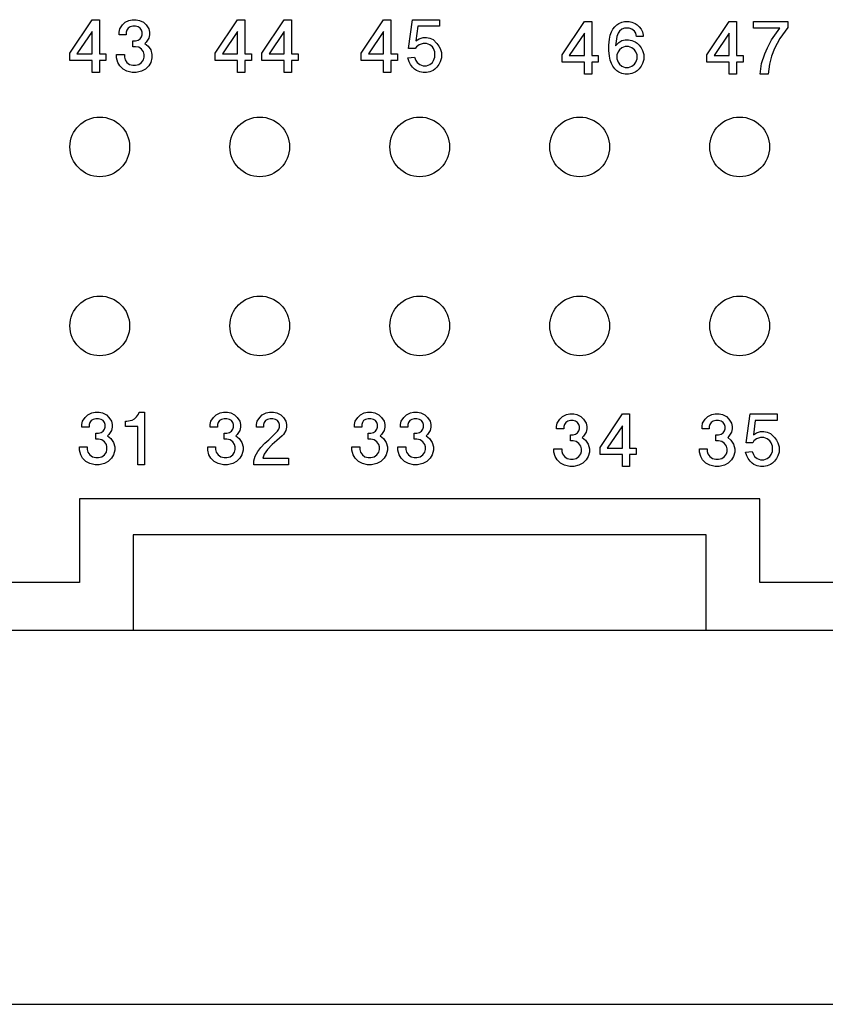
# Model space of a CAD drawing. Units: millimetres. Extents: x -774 to -564, y 570 to 867.
# Drawn here: x -691 to -657, y 729 to 770 of the extents above; entities that cross this region are included whole.
import ezdxf

# ---------------------------------------------------------------- set-up
doc = ezdxf.new("R2010")
doc.units = ezdxf.units.MM
doc.layers.add('1', color=7, linetype='Continuous')
doc.styles.add('CONVERTER_11', font='simplex.shx', dxfattribs={"width": 0.95})
doc.dimstyles.new('ME10_DIM_13', dxfattribs={"dimtxt": 3.5, "dimasz": 3.5, "dimexe": 2, "dimexo": 1, "dimgap": 1.5, "dimtad": 1, "dimdsep": 46, "dimtxsty": 'CONVERTER_11', "dimsah": 1, "dimcen": 0.09, "dimclrd": 7, "dimclre": 7, "dimclrt": 7, "dimadec": 0, "dimazin": 0, "dimtfac": 1, "dimtdec": 4, "dimtix": 1, "dimtmove": 0, "dimatfit": 3, "dimfxl": 1, "dimtolj": 1, "dimtzin": 0, "dimarcsym": 0})

# ---------------------------------------------------------------- blocks, each defined once
blk = doc.blocks.new('JNEM_24_N__3', base_point=(-746.15, 744))
at = {"color": 7, "linetype": 'Continuous'}
for p, q in [((-688.908, 768.671), (-687.971, 770.076)), ((-687.971, 770.076), (-687.668, 770.076)), ((-687.668, 770.076), (-687.668, 768.643)), ((-686.427, 770.049), (-686.29, 770.076)), ((-686.29, 770.076), (-686.124, 770.076)), ((-686.124, 770.076), (-685.986, 770.049)), ((-682.817, 768.671), (-681.88, 770.076)), ((-681.88, 770.076), (-681.576, 770.076)), ((-681.576, 770.076), (-681.576, 768.643)), ((-680.86, 768.671), (-679.923, 770.076)), ((-679.923, 770.076), (-679.619, 770.076)), ((-679.619, 770.076), (-679.619, 768.643)), ((-676.698, 768.671), (-675.761, 770.076)), ((-675.761, 770.076), (-675.457, 770.076)), ((-675.457, 770.076), (-675.457, 768.643)), ((-674.713, 768.864), (-674.548, 770.076)), ((-674.548, 770.076), (-673.418, 770.076)), ((-673.418, 770.076), (-673.418, 769.801)), ((-686.841, 769.553), (-686.813, 769.69)), ((-686.813, 769.69), (-686.703, 769.856)), ((-686.703, 769.856), (-686.593, 769.966)), ((-686.593, 769.966), (-686.427, 770.049)), ((-686.455, 769.718), (-686.51, 769.635)), ((-686.372, 769.773), (-686.455, 769.718)), ((-686.262, 769.801), (-686.372, 769.773)), ((-686.152, 769.801), (-686.262, 769.801)), ((-686.041, 769.773), (-686.152, 769.801)), ((-685.959, 769.718), (-686.041, 769.773)), ((-685.986, 770.049), (-685.821, 769.966)), ((-685.904, 769.635), (-685.959, 769.718)), ((-685.821, 769.966), (-685.711, 769.856)), ((-685.711, 769.856), (-685.6, 769.69)), ((-685.6, 769.69), (-685.573, 769.553)), ((-674.327, 769.801), (-674.41, 769.194)), ((-673.418, 769.801), (-674.327, 769.801)), ((-668.287, 768.598), (-667.35, 770.003)), ((-667.35, 770.003), (-667.047, 770.003)), ((-667.047, 770.003), (-667.047, 768.57)), ((-666.22, 769.562), (-666.165, 769.673)), ((-666.165, 769.673), (-666.082, 769.783)), ((-666.082, 769.783), (-666, 769.865)), ((-666, 769.865), (-665.917, 769.921)), ((-665.917, 769.921), (-665.779, 769.976)), ((-665.779, 769.673), (-665.889, 769.59)), ((-665.779, 769.976), (-665.669, 770.003)), ((-665.669, 769.728), (-665.779, 769.673)), ((-665.669, 770.003), (-665.476, 770.003)), ((-665.476, 769.728), (-665.669, 769.728)), ((-665.476, 770.003), (-665.366, 769.976)), ((-665.366, 769.673), (-665.476, 769.728)), ((-665.366, 769.976), (-665.228, 769.921)), ((-665.255, 769.59), (-665.366, 769.673)), ((-665.228, 769.921), (-665.145, 769.865)), ((-665.145, 769.865), (-665.062, 769.783)), ((-665.062, 769.783), (-664.98, 769.673)), ((-664.98, 769.673), (-664.925, 769.562)), ((-662.224, 768.598), (-661.286, 770.003)), ((-661.286, 770.003), (-660.983, 770.003)), ((-660.983, 770.003), (-660.983, 768.57)), ((-660.267, 770.003), (-658.833, 770.003)), ((-660.267, 769.728), (-660.267, 770.003)), ((-659.164, 769.728), (-660.267, 769.728)), ((-659.522, 769.232), (-659.164, 769.728)), ((-658.833, 769.755), (-659.164, 769.287)), ((-658.833, 770.003), (-658.833, 769.755)), ((-687.971, 769.58), (-688.605, 768.643)), ((-687.971, 768.643), (-687.971, 769.58)), ((-686.841, 769.442), (-686.841, 769.553)), ((-686.538, 769.442), (-686.841, 769.442)), ((-686.51, 769.635), (-686.538, 769.553)), ((-686.538, 769.553), (-686.538, 769.442)), ((-686.041, 769.222), (-685.959, 769.277)), ((-685.959, 769.277), (-685.904, 769.36)), ((-685.876, 769.553), (-685.904, 769.635)), ((-685.904, 769.36), (-685.876, 769.442)), ((-685.876, 769.442), (-685.876, 769.553)), ((-685.6, 769.305), (-685.711, 769.139)), ((-685.573, 769.442), (-685.6, 769.305)), ((-685.573, 769.553), (-685.573, 769.442)), ((-681.88, 769.58), (-682.513, 768.643)), ((-681.88, 768.643), (-681.88, 769.58)), ((-679.923, 769.58), (-680.557, 768.643)), ((-679.923, 768.643), (-679.923, 769.58)), ((-675.761, 769.58), (-676.395, 768.643)), ((-675.761, 768.643), (-675.761, 769.58)), ((-674.41, 769.194), (-674.272, 769.277)), ((-674.272, 769.277), (-674.107, 769.332)), ((-674.107, 769.332), (-673.969, 769.332)), ((-673.969, 769.332), (-673.831, 769.305)), ((-673.831, 769.305), (-673.693, 769.249)), ((-673.693, 769.249), (-673.528, 769.084)), ((-667.35, 769.507), (-667.984, 768.57)), ((-667.35, 768.57), (-667.35, 769.507)), ((-666.33, 769.011), (-666.303, 769.259)), ((-666.303, 769.259), (-666.275, 769.424)), ((-666.275, 769.424), (-666.22, 769.562)), ((-666, 769.369), (-666.055, 768.983)), ((-665.944, 769.507), (-666, 769.369)), ((-665.889, 769.59), (-665.944, 769.507)), ((-665.2, 769.507), (-665.255, 769.59)), ((-665.173, 769.369), (-665.2, 769.507)), ((-664.897, 769.369), (-665.173, 769.369)), ((-664.925, 769.562), (-664.897, 769.424)), ((-664.897, 769.424), (-664.897, 769.369)), ((-661.286, 769.507), (-661.92, 768.57)), ((-661.286, 768.57), (-661.286, 769.507)), ((-659.164, 769.287), (-659.385, 768.873)), ((-686.262, 768.946), (-686.262, 769.194)), ((-686.262, 769.194), (-686.152, 769.194)), ((-686.152, 768.946), (-686.262, 768.946)), ((-686.152, 769.194), (-686.041, 769.222)), ((-686.014, 768.919), (-686.152, 768.946)), ((-685.904, 768.836), (-686.014, 768.919)), ((-685.821, 768.726), (-685.904, 768.836)), ((-685.711, 769.139), (-685.766, 769.084)), ((-685.766, 769.084), (-685.628, 768.974)), ((-685.628, 768.974), (-685.518, 768.808)), ((-674.438, 768.864), (-674.713, 768.864)), ((-674.383, 768.946), (-674.438, 768.864)), ((-674.272, 769.029), (-674.383, 768.946)), ((-674.107, 769.084), (-674.272, 769.029)), ((-673.969, 769.084), (-674.107, 769.084)), ((-673.831, 769.029), (-673.969, 769.084)), ((-673.721, 768.946), (-673.831, 769.029)), ((-673.666, 768.864), (-673.721, 768.946)), ((-673.611, 768.726), (-673.666, 768.864)), ((-673.528, 769.084), (-673.445, 768.974)), ((-673.445, 768.974), (-673.39, 768.864)), ((-673.39, 768.864), (-673.335, 768.698)), ((-666.33, 768.791), (-666.33, 769.011)), ((-666.055, 768.983), (-665.917, 769.121)), ((-665.917, 769.121), (-665.779, 769.204)), ((-665.779, 768.901), (-665.889, 768.818)), ((-665.779, 769.204), (-665.641, 769.232)), ((-665.641, 768.956), (-665.779, 768.901)), ((-665.641, 769.232), (-665.503, 769.232)), ((-665.503, 768.956), (-665.641, 768.956)), ((-665.503, 769.232), (-665.366, 769.204)), ((-665.366, 768.901), (-665.503, 768.956)), ((-665.366, 769.204), (-665.228, 769.149)), ((-665.255, 768.818), (-665.366, 768.901)), ((-665.228, 769.149), (-665.145, 769.094)), ((-665.145, 769.094), (-665.062, 769.011)), ((-665.062, 769.011), (-664.98, 768.901)), ((-664.98, 768.901), (-664.925, 768.791)), ((-659.798, 768.653), (-659.688, 768.901)), ((-659.688, 768.901), (-659.522, 769.232)), ((-659.385, 768.873), (-659.522, 768.542)), ((-688.908, 768.367), (-688.908, 768.671)), ((-688.605, 768.643), (-687.971, 768.643)), ((-687.668, 768.643), (-687.392, 768.643)), ((-687.392, 768.643), (-687.392, 768.367)), ((-686.951, 768.478), (-686.951, 768.616)), ((-686.951, 768.616), (-686.62, 768.616)), ((-686.896, 768.285), (-686.951, 768.478)), ((-686.62, 768.616), (-686.62, 768.505)), ((-686.62, 768.505), (-686.593, 768.395)), ((-685.793, 768.616), (-685.821, 768.726)), ((-685.821, 768.395), (-685.793, 768.505)), ((-685.793, 768.505), (-685.793, 768.616)), ((-685.518, 768.808), (-685.463, 768.616)), ((-685.463, 768.478), (-685.518, 768.285)), ((-685.463, 768.616), (-685.463, 768.478)), ((-682.817, 768.367), (-682.817, 768.671)), ((-682.513, 768.643), (-681.88, 768.643)), ((-681.576, 768.643), (-681.301, 768.643)), ((-681.301, 768.643), (-681.301, 768.367)), ((-680.86, 768.367), (-680.86, 768.671)), ((-680.557, 768.643), (-679.923, 768.643)), ((-679.619, 768.643), (-679.344, 768.643)), ((-679.344, 768.643), (-679.344, 768.367)), ((-676.698, 768.367), (-676.698, 768.671)), ((-676.395, 768.643), (-675.761, 768.643)), ((-675.457, 768.643), (-675.182, 768.643)), ((-675.182, 768.643), (-675.182, 768.367)), ((-674.741, 768.478), (-674.465, 768.505)), ((-674.686, 768.312), (-674.741, 768.478)), ((-674.465, 768.505), (-674.41, 768.367)), ((-673.666, 768.367), (-673.611, 768.505)), ((-673.611, 768.505), (-673.611, 768.726)), ((-673.335, 768.478), (-673.39, 768.312)), ((-673.335, 768.698), (-673.335, 768.478)), ((-668.287, 768.294), (-668.287, 768.598)), ((-667.984, 768.57), (-667.35, 768.57)), ((-667.047, 768.57), (-666.771, 768.57)), ((-666.771, 768.57), (-666.771, 768.294)), ((-666.303, 768.542), (-666.33, 768.791)), ((-666.275, 768.377), (-666.303, 768.542)), ((-665.944, 768.735), (-666, 768.598)), ((-666, 768.598), (-666, 768.432)), ((-666, 768.432), (-665.944, 768.294)), ((-665.889, 768.818), (-665.944, 768.735)), ((-665.2, 768.735), (-665.255, 768.818)), ((-665.145, 768.598), (-665.2, 768.735)), ((-665.2, 768.294), (-665.145, 768.432)), ((-665.145, 768.432), (-665.145, 768.598)), ((-664.925, 768.791), (-664.87, 768.625)), ((-664.87, 768.625), (-664.87, 768.405)), ((-662.224, 768.294), (-662.224, 768.598)), ((-661.92, 768.57), (-661.286, 768.57)), ((-660.983, 768.57), (-660.708, 768.57)), ((-660.708, 768.57), (-660.708, 768.294)), ((-659.936, 768.239), (-659.798, 768.653)), ((-659.522, 768.542), (-659.605, 768.212)), ((-687.971, 768.367), (-688.908, 768.367)), ((-687.971, 767.871), (-687.971, 768.367)), ((-687.668, 768.367), (-687.668, 767.871)), ((-687.392, 768.367), (-687.668, 768.367)), ((-686.813, 768.147), (-686.896, 768.285)), ((-686.675, 768.009), (-686.813, 768.147)), ((-686.51, 767.926), (-686.675, 768.009)), ((-686.593, 768.395), (-686.51, 768.285)), ((-686.51, 768.285), (-686.4, 768.202)), ((-686.4, 768.202), (-686.262, 768.175)), ((-686.262, 768.175), (-686.152, 768.175)), ((-686.152, 768.175), (-686.014, 768.202)), ((-686.014, 768.202), (-685.904, 768.285)), ((-685.904, 768.285), (-685.821, 768.395)), ((-685.738, 768.009), (-685.904, 767.926)), ((-685.6, 768.147), (-685.738, 768.009)), ((-685.518, 768.285), (-685.6, 768.147)), ((-681.88, 768.367), (-682.817, 768.367)), ((-681.88, 767.871), (-681.88, 768.367)), ((-681.301, 768.367), (-681.576, 768.367)), ((-681.576, 768.367), (-681.576, 767.871)), ((-679.923, 768.367), (-680.86, 768.367)), ((-679.923, 767.871), (-679.923, 768.367)), ((-679.344, 768.367), (-679.619, 768.367)), ((-679.619, 768.367), (-679.619, 767.871)), ((-675.761, 768.367), (-676.698, 768.367)), ((-675.761, 767.871), (-675.761, 768.367)), ((-675.457, 768.367), (-675.457, 767.871)), ((-675.182, 768.367), (-675.457, 768.367)), ((-674.631, 768.202), (-674.686, 768.312)), ((-674.548, 768.092), (-674.631, 768.202)), ((-674.465, 768.009), (-674.548, 768.092)), ((-674.383, 767.954), (-674.465, 768.009)), ((-674.41, 768.367), (-674.355, 768.285)), ((-674.355, 768.285), (-674.245, 768.202)), ((-674.245, 768.202), (-674.107, 768.147)), ((-674.107, 768.147), (-673.969, 768.147)), ((-673.969, 768.147), (-673.831, 768.202)), ((-673.831, 768.202), (-673.721, 768.285)), ((-673.721, 768.285), (-673.666, 768.367)), ((-673.611, 768.009), (-673.693, 767.954)), ((-673.528, 768.092), (-673.611, 768.009)), ((-673.445, 768.202), (-673.528, 768.092)), ((-673.39, 768.312), (-673.445, 768.202)), ((-667.35, 768.294), (-668.287, 768.294)), ((-667.35, 767.798), (-667.35, 768.294)), ((-666.771, 768.294), (-667.047, 768.294)), ((-667.047, 768.294), (-667.047, 767.798)), ((-666.22, 768.239), (-666.275, 768.377)), ((-666.165, 768.129), (-666.22, 768.239)), ((-666.082, 768.019), (-666.165, 768.129)), ((-666, 767.936), (-666.082, 768.019)), ((-665.944, 768.294), (-665.889, 768.212)), ((-665.889, 768.212), (-665.779, 768.129)), ((-665.779, 768.129), (-665.641, 768.074)), ((-665.641, 768.074), (-665.503, 768.074)), ((-665.503, 768.074), (-665.366, 768.129)), ((-665.366, 768.129), (-665.255, 768.212)), ((-665.255, 768.212), (-665.2, 768.294)), ((-665.062, 768.019), (-665.145, 767.936)), ((-664.98, 768.129), (-665.062, 768.019)), ((-664.925, 768.239), (-664.98, 768.129)), ((-664.87, 768.405), (-664.925, 768.239)), ((-661.286, 768.294), (-662.224, 768.294)), ((-661.286, 767.798), (-661.286, 768.294)), ((-660.708, 768.294), (-660.983, 768.294)), ((-660.983, 768.294), (-660.983, 767.798)), ((-659.991, 767.798), (-659.936, 768.239)), ((-659.605, 768.212), (-659.66, 767.798)), ((-687.668, 767.871), (-687.971, 767.871)), ((-686.29, 767.871), (-686.51, 767.926)), ((-686.124, 767.871), (-686.29, 767.871)), ((-685.904, 767.926), (-686.124, 767.871)), ((-681.576, 767.871), (-681.88, 767.871)), ((-679.619, 767.871), (-679.923, 767.871)), ((-675.457, 767.871), (-675.761, 767.871)), ((-674.245, 767.899), (-674.383, 767.954)), ((-674.107, 767.871), (-674.245, 767.899)), ((-673.969, 767.871), (-674.107, 767.871)), ((-673.831, 767.899), (-673.969, 767.871)), ((-673.693, 767.954), (-673.831, 767.899)), ((-667.047, 767.798), (-667.35, 767.798)), ((-665.917, 767.881), (-666, 767.936)), ((-665.779, 767.826), (-665.917, 767.881)), ((-665.641, 767.798), (-665.779, 767.826)), ((-665.503, 767.798), (-665.641, 767.798)), ((-665.366, 767.826), (-665.503, 767.798)), ((-665.228, 767.881), (-665.366, 767.826)), ((-665.145, 767.936), (-665.228, 767.881)), ((-660.983, 767.798), (-661.286, 767.798)), ((-659.66, 767.798), (-659.991, 767.798)), ((-688.147, 753.528), (-687.982, 753.61)), ((-687.982, 753.61), (-687.844, 753.638)), ((-687.844, 753.638), (-687.678, 753.638)), ((-687.678, 753.638), (-687.541, 753.61)), ((-687.541, 753.61), (-687.375, 753.528)), ((-686.025, 753.555), (-685.997, 753.638)), ((-685.997, 753.638), (-685.777, 753.638)), ((-685.777, 753.638), (-685.777, 751.433)), ((-682.772, 753.528), (-682.607, 753.61)), ((-682.607, 753.61), (-682.469, 753.638)), ((-682.469, 753.638), (-682.304, 753.638)), ((-682.304, 753.638), (-682.166, 753.61)), ((-682.166, 753.61), (-682.001, 753.528)), ((-680.843, 753.528), (-680.678, 753.61)), ((-680.678, 753.61), (-680.54, 753.638)), ((-680.54, 753.638), (-680.374, 753.638)), ((-680.374, 753.638), (-680.237, 753.61)), ((-680.237, 753.61), (-680.071, 753.528)), ((-676.736, 753.528), (-676.571, 753.61)), ((-676.571, 753.61), (-676.433, 753.638)), ((-676.433, 753.638), (-676.268, 753.638)), ((-676.268, 753.638), (-676.13, 753.61)), ((-676.13, 753.61), (-675.964, 753.528)), ((-674.807, 753.528), (-674.641, 753.61)), ((-674.641, 753.61), (-674.504, 753.638)), ((-674.504, 753.638), (-674.338, 753.638)), ((-674.338, 753.638), (-674.2, 753.61)), ((-674.2, 753.61), (-674.035, 753.528)), ((-668.105, 753.537), (-667.967, 753.565)), ((-667.967, 753.565), (-667.802, 753.565)), ((-667.802, 753.565), (-667.664, 753.537)), ((-666.699, 752.159), (-665.762, 753.565)), ((-665.762, 753.565), (-665.459, 753.565)), ((-665.459, 753.565), (-665.459, 752.132)), ((-662.014, 753.537), (-661.876, 753.565)), ((-661.876, 753.565), (-661.711, 753.565)), ((-661.711, 753.565), (-661.573, 753.537)), ((-660.581, 752.352), (-660.415, 753.565)), ((-660.415, 753.565), (-659.285, 753.565)), ((-659.285, 753.565), (-659.285, 753.289)), ((-688.395, 753.114), (-688.368, 753.252)), ((-688.368, 753.252), (-688.257, 753.418)), ((-688.257, 753.418), (-688.147, 753.528)), ((-688.064, 753.197), (-688.092, 753.114)), ((-688.009, 753.28), (-688.064, 753.197)), ((-687.927, 753.335), (-688.009, 753.28)), ((-687.816, 753.362), (-687.927, 753.335)), ((-687.706, 753.362), (-687.816, 753.362)), ((-687.596, 753.335), (-687.706, 753.362)), ((-687.513, 753.28), (-687.596, 753.335)), ((-687.458, 753.197), (-687.513, 753.28)), ((-687.43, 753.114), (-687.458, 753.197)), ((-687.375, 753.528), (-687.265, 753.418)), ((-687.265, 753.418), (-687.155, 753.252)), ((-687.155, 753.252), (-687.127, 753.114)), ((-686.576, 753.252), (-686.521, 753.252)), ((-686.576, 753.032), (-686.576, 753.252)), ((-686.521, 753.252), (-686.383, 753.28)), ((-686.383, 753.28), (-686.3, 753.307)), ((-686.3, 753.307), (-686.19, 753.362)), ((-686.19, 753.362), (-686.107, 753.445)), ((-686.107, 753.445), (-686.025, 753.555)), ((-683.02, 753.114), (-682.993, 753.252)), ((-682.993, 753.252), (-682.883, 753.418)), ((-682.883, 753.418), (-682.772, 753.528)), ((-682.69, 753.197), (-682.717, 753.114)), ((-682.635, 753.28), (-682.69, 753.197)), ((-682.552, 753.335), (-682.635, 753.28)), ((-682.442, 753.362), (-682.552, 753.335)), ((-682.331, 753.362), (-682.442, 753.362)), ((-682.221, 753.335), (-682.331, 753.362)), ((-682.138, 753.28), (-682.221, 753.335)), ((-682.083, 753.197), (-682.138, 753.28)), ((-682.056, 753.114), (-682.083, 753.197)), ((-682.001, 753.528), (-681.89, 753.418)), ((-681.89, 753.418), (-681.78, 753.252)), ((-681.78, 753.252), (-681.753, 753.114)), ((-681.091, 753.114), (-681.063, 753.252)), ((-681.063, 753.252), (-680.953, 753.418)), ((-680.953, 753.418), (-680.843, 753.528)), ((-680.76, 753.197), (-680.788, 753.114)), ((-680.705, 753.28), (-680.76, 753.197)), ((-680.622, 753.335), (-680.705, 753.28)), ((-680.512, 753.362), (-680.622, 753.335)), ((-680.402, 753.362), (-680.512, 753.362)), ((-680.292, 753.335), (-680.402, 753.362)), ((-680.209, 753.28), (-680.292, 753.335)), ((-680.154, 753.197), (-680.209, 753.28)), ((-680.126, 753.114), (-680.154, 753.197)), ((-680.071, 753.528), (-679.961, 753.418)), ((-679.961, 753.418), (-679.851, 753.252)), ((-679.851, 753.252), (-679.823, 753.114)), ((-676.984, 753.114), (-676.957, 753.252)), ((-676.957, 753.252), (-676.846, 753.418)), ((-676.846, 753.418), (-676.736, 753.528)), ((-676.653, 753.197), (-676.681, 753.114)), ((-676.598, 753.28), (-676.653, 753.197)), ((-676.516, 753.335), (-676.598, 753.28)), ((-676.405, 753.362), (-676.516, 753.335)), ((-676.295, 753.362), (-676.405, 753.362)), ((-676.185, 753.335), (-676.295, 753.362)), ((-676.102, 753.28), (-676.185, 753.335)), ((-676.047, 753.197), (-676.102, 753.28)), ((-676.02, 753.114), (-676.047, 753.197)), ((-675.964, 753.528), (-675.854, 753.418)), ((-675.854, 753.418), (-675.744, 753.252)), ((-675.744, 753.252), (-675.716, 753.114)), ((-675.055, 753.114), (-675.027, 753.252)), ((-675.027, 753.252), (-674.917, 753.418)), ((-674.917, 753.418), (-674.807, 753.528)), ((-674.724, 753.197), (-674.752, 753.114)), ((-674.669, 753.28), (-674.724, 753.197)), ((-674.586, 753.335), (-674.669, 753.28)), ((-674.476, 753.362), (-674.586, 753.335)), ((-674.366, 753.362), (-674.476, 753.362)), ((-674.256, 753.335), (-674.366, 753.362)), ((-674.173, 753.28), (-674.256, 753.335)), ((-674.118, 753.197), (-674.173, 753.28)), ((-674.09, 753.114), (-674.118, 753.197)), ((-674.035, 753.528), (-673.925, 753.418)), ((-673.925, 753.418), (-673.815, 753.252)), ((-673.815, 753.252), (-673.787, 753.114)), ((-668.519, 753.041), (-668.491, 753.179)), ((-668.491, 753.179), (-668.381, 753.344)), ((-668.381, 753.344), (-668.271, 753.455)), ((-668.271, 753.455), (-668.105, 753.537)), ((-668.133, 753.207), (-668.188, 753.124)), ((-668.05, 753.262), (-668.133, 753.207)), ((-667.94, 753.289), (-668.05, 753.262)), ((-667.83, 753.289), (-667.94, 753.289)), ((-667.719, 753.262), (-667.83, 753.289)), ((-667.637, 753.207), (-667.719, 753.262)), ((-667.664, 753.537), (-667.499, 753.455)), ((-667.581, 753.124), (-667.637, 753.207)), ((-667.499, 753.455), (-667.389, 753.344)), ((-667.389, 753.344), (-667.278, 753.179)), ((-667.278, 753.179), (-667.251, 753.041)), ((-662.427, 753.041), (-662.4, 753.179)), ((-662.4, 753.179), (-662.289, 753.344)), ((-662.289, 753.344), (-662.179, 753.455)), ((-662.179, 753.455), (-662.014, 753.537)), ((-662.041, 753.207), (-662.097, 753.124)), ((-661.959, 753.262), (-662.041, 753.207)), ((-661.848, 753.289), (-661.959, 753.262)), ((-661.738, 753.289), (-661.848, 753.289)), ((-661.628, 753.262), (-661.738, 753.289)), ((-661.545, 753.207), (-661.628, 753.262)), ((-661.573, 753.537), (-661.407, 753.455)), ((-661.49, 753.124), (-661.545, 753.207)), ((-661.407, 753.455), (-661.297, 753.344)), ((-661.297, 753.344), (-661.187, 753.179)), ((-661.187, 753.179), (-661.159, 753.041)), ((-660.195, 753.289), (-660.277, 752.683)), ((-659.285, 753.289), (-660.195, 753.289)), ((-688.395, 753.004), (-688.395, 753.114)), ((-688.092, 753.004), (-688.395, 753.004)), ((-688.092, 753.114), (-688.092, 753.004)), ((-687.816, 752.756), (-687.706, 752.756)), ((-687.816, 752.508), (-687.816, 752.756)), ((-687.706, 752.756), (-687.596, 752.784)), ((-687.596, 752.784), (-687.513, 752.839)), ((-687.513, 752.839), (-687.458, 752.921)), ((-687.458, 752.921), (-687.43, 753.004)), ((-687.43, 753.004), (-687.43, 753.114)), ((-687.155, 752.866), (-687.265, 752.701)), ((-687.127, 753.004), (-687.155, 752.866)), ((-687.127, 753.114), (-687.127, 753.004)), ((-686.052, 753.032), (-686.576, 753.032)), ((-686.052, 751.433), (-686.052, 753.032)), ((-683.02, 753.004), (-683.02, 753.114)), ((-682.717, 753.004), (-683.02, 753.004)), ((-682.717, 753.114), (-682.717, 753.004)), ((-682.442, 752.756), (-682.331, 752.756)), ((-682.442, 752.508), (-682.442, 752.756)), ((-682.331, 752.756), (-682.221, 752.784)), ((-682.221, 752.784), (-682.138, 752.839)), ((-682.138, 752.839), (-682.083, 752.921)), ((-682.083, 752.921), (-682.056, 753.004)), ((-682.056, 753.004), (-682.056, 753.114)), ((-681.78, 752.866), (-681.89, 752.701)), ((-681.753, 753.004), (-681.78, 752.866)), ((-681.753, 753.114), (-681.753, 753.004)), ((-681.091, 753.004), (-681.091, 753.114)), ((-680.788, 753.004), (-681.091, 753.004)), ((-680.788, 753.114), (-680.788, 753.004)), ((-680.567, 752.48), (-680.209, 752.839)), ((-680.209, 752.839), (-680.154, 752.921)), ((-680.154, 752.921), (-680.126, 753.004)), ((-680.126, 753.004), (-680.126, 753.114)), ((-679.851, 752.866), (-679.961, 752.701)), ((-679.823, 753.004), (-679.851, 752.866)), ((-679.823, 753.114), (-679.823, 753.004)), ((-676.984, 753.004), (-676.984, 753.114)), ((-676.681, 753.004), (-676.984, 753.004)), ((-676.681, 753.114), (-676.681, 753.004)), ((-676.405, 752.756), (-676.295, 752.756)), ((-676.405, 752.508), (-676.405, 752.756)), ((-676.295, 752.756), (-676.185, 752.784)), ((-676.185, 752.784), (-676.102, 752.839)), ((-676.102, 752.839), (-676.047, 752.921)), ((-676.047, 752.921), (-676.02, 753.004)), ((-676.02, 753.004), (-676.02, 753.114)), ((-675.744, 752.866), (-675.854, 752.701)), ((-675.716, 753.004), (-675.744, 752.866)), ((-675.716, 753.114), (-675.716, 753.004)), ((-675.055, 753.004), (-675.055, 753.114)), ((-674.752, 753.004), (-675.055, 753.004)), ((-674.752, 753.114), (-674.752, 753.004)), ((-674.476, 752.756), (-674.366, 752.756)), ((-674.476, 752.508), (-674.476, 752.756)), ((-674.366, 752.756), (-674.256, 752.784)), ((-674.256, 752.784), (-674.173, 752.839)), ((-674.173, 752.839), (-674.118, 752.921)), ((-674.118, 752.921), (-674.09, 753.004)), ((-674.09, 753.004), (-674.09, 753.114)), ((-673.815, 752.866), (-673.925, 752.701)), ((-673.787, 753.004), (-673.815, 752.866)), ((-673.787, 753.114), (-673.787, 753.004)), ((-668.519, 752.931), (-668.519, 753.041)), ((-668.215, 752.931), (-668.519, 752.931)), ((-668.188, 753.124), (-668.215, 753.041)), ((-668.215, 753.041), (-668.215, 752.931)), ((-667.719, 752.711), (-667.637, 752.766)), ((-667.637, 752.766), (-667.581, 752.848)), ((-667.554, 753.041), (-667.581, 753.124)), ((-667.581, 752.848), (-667.554, 752.931)), ((-667.554, 752.931), (-667.554, 753.041)), ((-667.278, 752.793), (-667.389, 752.628)), ((-667.251, 752.931), (-667.278, 752.793)), ((-667.251, 753.041), (-667.251, 752.931)), ((-665.762, 753.069), (-666.396, 752.132)), ((-665.762, 752.132), (-665.762, 753.069)), ((-662.427, 752.931), (-662.427, 753.041)), ((-662.124, 752.931), (-662.427, 752.931)), ((-662.097, 753.124), (-662.124, 753.041)), ((-662.124, 753.041), (-662.124, 752.931)), ((-661.628, 752.711), (-661.545, 752.766)), ((-661.545, 752.766), (-661.49, 752.848)), ((-661.463, 753.041), (-661.49, 753.124)), ((-661.49, 752.848), (-661.463, 752.931)), ((-661.463, 752.931), (-661.463, 753.041)), ((-661.187, 752.793), (-661.297, 752.628)), ((-661.159, 752.931), (-661.187, 752.793)), ((-661.159, 753.041), (-661.159, 752.931)), ((-660.277, 752.683), (-660.14, 752.766)), ((-660.14, 752.766), (-659.974, 752.821)), ((-659.974, 752.821), (-659.836, 752.821)), ((-659.836, 752.821), (-659.699, 752.793)), ((-659.699, 752.793), (-659.561, 752.738)), ((-687.706, 752.508), (-687.816, 752.508)), ((-687.568, 752.48), (-687.706, 752.508)), ((-687.458, 752.398), (-687.568, 752.48)), ((-687.375, 752.287), (-687.458, 752.398)), ((-687.265, 752.701), (-687.32, 752.646)), ((-687.32, 752.646), (-687.182, 752.536)), ((-687.182, 752.536), (-687.072, 752.37)), ((-687.072, 752.37), (-687.017, 752.177)), ((-682.331, 752.508), (-682.442, 752.508)), ((-682.194, 752.48), (-682.331, 752.508)), ((-682.083, 752.398), (-682.194, 752.48)), ((-682.001, 752.287), (-682.083, 752.398)), ((-681.89, 752.701), (-681.945, 752.646)), ((-681.945, 752.646), (-681.808, 752.536)), ((-681.808, 752.536), (-681.697, 752.37)), ((-681.697, 752.37), (-681.642, 752.177)), ((-680.898, 752.15), (-680.733, 752.343)), ((-680.733, 752.343), (-680.567, 752.48)), ((-680.237, 752.453), (-680.43, 752.287)), ((-680.016, 752.646), (-680.237, 752.453)), ((-679.961, 752.701), (-680.016, 752.646)), ((-676.295, 752.508), (-676.405, 752.508)), ((-676.157, 752.48), (-676.295, 752.508)), ((-676.047, 752.398), (-676.157, 752.48)), ((-675.964, 752.287), (-676.047, 752.398)), ((-675.854, 752.701), (-675.909, 752.646)), ((-675.909, 752.646), (-675.771, 752.536)), ((-675.771, 752.536), (-675.661, 752.37)), ((-675.661, 752.37), (-675.606, 752.177)), ((-674.366, 752.508), (-674.476, 752.508)), ((-674.228, 752.48), (-674.366, 752.508)), ((-674.118, 752.398), (-674.228, 752.48)), ((-674.035, 752.287), (-674.118, 752.398)), ((-673.925, 752.701), (-673.98, 752.646)), ((-673.98, 752.646), (-673.842, 752.536)), ((-673.842, 752.536), (-673.732, 752.37)), ((-673.732, 752.37), (-673.677, 752.177)), ((-667.94, 752.683), (-667.83, 752.683)), ((-667.94, 752.435), (-667.94, 752.683)), ((-667.83, 752.435), (-667.94, 752.435)), ((-667.83, 752.683), (-667.719, 752.711)), ((-667.692, 752.407), (-667.83, 752.435)), ((-667.581, 752.325), (-667.692, 752.407)), ((-667.389, 752.628), (-667.444, 752.573)), ((-667.444, 752.573), (-667.306, 752.462)), ((-667.306, 752.462), (-667.196, 752.297)), ((-661.848, 752.683), (-661.738, 752.683)), ((-661.848, 752.435), (-661.848, 752.683)), ((-661.738, 752.435), (-661.848, 752.435)), ((-661.738, 752.683), (-661.628, 752.711)), ((-661.6, 752.407), (-661.738, 752.435)), ((-661.49, 752.325), (-661.6, 752.407)), ((-661.297, 752.628), (-661.352, 752.573)), ((-661.352, 752.573), (-661.215, 752.462)), ((-661.215, 752.462), (-661.104, 752.297)), ((-660.305, 752.352), (-660.581, 752.352)), ((-660.25, 752.435), (-660.305, 752.352)), ((-660.14, 752.518), (-660.25, 752.435)), ((-659.974, 752.573), (-660.14, 752.518)), ((-659.836, 752.573), (-659.974, 752.573)), ((-659.699, 752.518), (-659.836, 752.573)), ((-659.588, 752.435), (-659.699, 752.518)), ((-659.533, 752.352), (-659.588, 752.435)), ((-659.561, 752.738), (-659.395, 752.573)), ((-659.478, 752.214), (-659.533, 752.352)), ((-659.395, 752.573), (-659.313, 752.462)), ((-659.313, 752.462), (-659.258, 752.352)), ((-659.258, 752.352), (-659.202, 752.187)), ((-688.505, 752.177), (-688.175, 752.177)), ((-688.505, 752.039), (-688.505, 752.177)), ((-688.45, 751.846), (-688.505, 752.039)), ((-688.175, 752.177), (-688.175, 752.067)), ((-688.175, 752.067), (-688.147, 751.957)), ((-688.147, 751.957), (-688.064, 751.846)), ((-687.458, 751.846), (-687.375, 751.957)), ((-687.348, 752.177), (-687.375, 752.287)), ((-687.375, 751.957), (-687.348, 752.067)), ((-687.348, 752.067), (-687.348, 752.177)), ((-687.017, 752.039), (-687.072, 751.846)), ((-687.017, 752.177), (-687.017, 752.039)), ((-683.131, 752.177), (-682.8, 752.177)), ((-683.131, 752.039), (-683.131, 752.177)), ((-683.076, 751.846), (-683.131, 752.039)), ((-682.8, 752.177), (-682.8, 752.067)), ((-682.8, 752.067), (-682.772, 751.957)), ((-682.772, 751.957), (-682.69, 751.846)), ((-682.083, 751.846), (-682.001, 751.957)), ((-681.973, 752.177), (-682.001, 752.287)), ((-682.001, 751.957), (-681.973, 752.067)), ((-681.973, 752.067), (-681.973, 752.177)), ((-681.642, 752.039), (-681.697, 751.846)), ((-681.642, 752.177), (-681.642, 752.039)), ((-681.146, 751.791), (-681.036, 751.984)), ((-681.036, 751.984), (-680.898, 752.15)), ((-680.622, 752.067), (-680.76, 751.874)), ((-680.43, 752.287), (-680.622, 752.067)), ((-677.094, 752.177), (-676.764, 752.177)), ((-677.094, 752.039), (-677.094, 752.177)), ((-677.039, 751.846), (-677.094, 752.039)), ((-676.764, 752.177), (-676.764, 752.067)), ((-676.764, 752.067), (-676.736, 751.957)), ((-676.736, 751.957), (-676.653, 751.846)), ((-676.047, 751.846), (-675.964, 751.957)), ((-675.937, 752.177), (-675.964, 752.287)), ((-675.964, 751.957), (-675.937, 752.067)), ((-675.937, 752.067), (-675.937, 752.177)), ((-675.606, 752.039), (-675.661, 751.846)), ((-675.606, 752.177), (-675.606, 752.039)), ((-675.165, 752.177), (-674.834, 752.177)), ((-675.165, 752.039), (-675.165, 752.177)), ((-675.11, 751.846), (-675.165, 752.039)), ((-674.834, 752.177), (-674.834, 752.067)), ((-674.834, 752.067), (-674.807, 751.957)), ((-674.807, 751.957), (-674.724, 751.846)), ((-674.118, 751.846), (-674.035, 751.957)), ((-674.007, 752.177), (-674.035, 752.287)), ((-674.035, 751.957), (-674.007, 752.067)), ((-674.007, 752.067), (-674.007, 752.177)), ((-673.677, 752.039), (-673.732, 751.846)), ((-673.677, 752.177), (-673.677, 752.039)), ((-668.629, 752.104), (-668.298, 752.104)), ((-668.629, 751.966), (-668.629, 752.104)), ((-668.574, 751.773), (-668.629, 751.966)), ((-668.298, 752.104), (-668.298, 751.994)), ((-668.298, 751.994), (-668.271, 751.884)), ((-667.499, 752.214), (-667.581, 752.325)), ((-667.471, 752.104), (-667.499, 752.214)), ((-667.499, 751.884), (-667.471, 751.994)), ((-667.471, 751.994), (-667.471, 752.104)), ((-667.196, 752.297), (-667.14, 752.104)), ((-667.14, 751.966), (-667.196, 751.773)), ((-667.14, 752.104), (-667.14, 751.966)), ((-666.699, 751.856), (-666.699, 752.159)), ((-666.396, 752.132), (-665.762, 752.132)), ((-665.459, 752.132), (-665.184, 752.132)), ((-665.184, 752.132), (-665.184, 751.856)), ((-662.538, 752.104), (-662.207, 752.104)), ((-662.538, 751.966), (-662.538, 752.104)), ((-662.482, 751.773), (-662.538, 751.966)), ((-662.207, 752.104), (-662.207, 751.994)), ((-662.207, 751.994), (-662.179, 751.884)), ((-661.407, 752.214), (-661.49, 752.325)), ((-661.38, 752.104), (-661.407, 752.214)), ((-661.407, 751.884), (-661.38, 751.994)), ((-661.38, 751.994), (-661.38, 752.104)), ((-661.104, 752.297), (-661.049, 752.104)), ((-661.049, 751.966), (-661.104, 751.773)), ((-661.049, 752.104), (-661.049, 751.966)), ((-660.608, 751.966), (-660.333, 751.994)), ((-660.553, 751.801), (-660.608, 751.966)), ((-660.333, 751.994), (-660.277, 751.856)), ((-659.533, 751.856), (-659.478, 751.994)), ((-659.478, 751.994), (-659.478, 752.214)), ((-659.202, 751.966), (-659.258, 751.801)), ((-659.202, 752.187), (-659.202, 751.966)), ((-688.368, 751.709), (-688.45, 751.846)), ((-688.23, 751.571), (-688.368, 751.709)), ((-688.064, 751.488), (-688.23, 751.571)), ((-688.064, 751.846), (-687.954, 751.764)), ((-687.954, 751.764), (-687.816, 751.736)), ((-687.816, 751.736), (-687.706, 751.736)), ((-687.706, 751.736), (-687.568, 751.764)), ((-687.568, 751.764), (-687.458, 751.846)), ((-687.293, 751.571), (-687.458, 751.488)), ((-687.155, 751.709), (-687.293, 751.571)), ((-687.072, 751.846), (-687.155, 751.709)), ((-682.993, 751.709), (-683.076, 751.846)), ((-682.855, 751.571), (-682.993, 751.709)), ((-682.69, 751.488), (-682.855, 751.571)), ((-682.69, 751.846), (-682.579, 751.764)), ((-682.579, 751.764), (-682.442, 751.736)), ((-682.442, 751.736), (-682.331, 751.736)), ((-682.331, 751.736), (-682.194, 751.764)), ((-682.194, 751.764), (-682.083, 751.846)), ((-681.918, 751.571), (-682.083, 751.488)), ((-681.78, 751.709), (-681.918, 751.571)), ((-681.697, 751.846), (-681.78, 751.709)), ((-681.201, 751.598), (-681.146, 751.791)), ((-681.201, 751.433), (-681.201, 751.598)), ((-680.76, 751.874), (-680.815, 751.709)), ((-680.815, 751.709), (-679.74, 751.709)), ((-679.74, 751.709), (-679.74, 751.433)), ((-676.957, 751.709), (-677.039, 751.846)), ((-676.819, 751.571), (-676.957, 751.709)), ((-676.653, 751.488), (-676.819, 751.571)), ((-676.653, 751.846), (-676.543, 751.764)), ((-676.543, 751.764), (-676.405, 751.736)), ((-676.405, 751.736), (-676.295, 751.736)), ((-676.295, 751.736), (-676.157, 751.764)), ((-676.157, 751.764), (-676.047, 751.846)), ((-675.882, 751.571), (-676.047, 751.488)), ((-675.744, 751.709), (-675.882, 751.571)), ((-675.661, 751.846), (-675.744, 751.709)), ((-675.027, 751.709), (-675.11, 751.846)), ((-674.889, 751.571), (-675.027, 751.709)), ((-674.724, 751.488), (-674.889, 751.571)), ((-674.724, 751.846), (-674.614, 751.764)), ((-674.614, 751.764), (-674.476, 751.736)), ((-674.476, 751.736), (-674.366, 751.736)), ((-674.366, 751.736), (-674.228, 751.764)), ((-674.228, 751.764), (-674.118, 751.846)), ((-673.952, 751.571), (-674.118, 751.488)), ((-673.815, 751.709), (-673.952, 751.571)), ((-673.732, 751.846), (-673.815, 751.709)), ((-668.491, 751.636), (-668.574, 751.773)), ((-668.353, 751.498), (-668.491, 751.636)), ((-668.271, 751.884), (-668.188, 751.773)), ((-668.188, 751.773), (-668.078, 751.691)), ((-668.078, 751.691), (-667.94, 751.663)), ((-667.94, 751.663), (-667.83, 751.663)), ((-667.83, 751.663), (-667.692, 751.691)), ((-667.692, 751.691), (-667.581, 751.773)), ((-667.581, 751.773), (-667.499, 751.884)), ((-667.278, 751.636), (-667.416, 751.498)), ((-667.196, 751.773), (-667.278, 751.636)), ((-665.762, 751.856), (-666.699, 751.856)), ((-665.762, 751.36), (-665.762, 751.856)), ((-665.184, 751.856), (-665.459, 751.856)), ((-665.459, 751.856), (-665.459, 751.36)), ((-662.4, 751.636), (-662.482, 751.773)), ((-662.262, 751.498), (-662.4, 751.636)), ((-662.179, 751.884), (-662.097, 751.773)), ((-662.097, 751.773), (-661.986, 751.691)), ((-661.986, 751.691), (-661.848, 751.663)), ((-661.848, 751.663), (-661.738, 751.663)), ((-661.738, 751.663), (-661.6, 751.691)), ((-661.6, 751.691), (-661.49, 751.773)), ((-661.49, 751.773), (-661.407, 751.884)), ((-661.187, 751.636), (-661.325, 751.498)), ((-661.104, 751.773), (-661.187, 751.636)), ((-660.498, 751.691), (-660.553, 751.801)), ((-660.415, 751.58), (-660.498, 751.691)), ((-660.333, 751.498), (-660.415, 751.58)), ((-660.277, 751.856), (-660.222, 751.773)), ((-660.222, 751.773), (-660.112, 751.691)), ((-660.112, 751.691), (-659.974, 751.636)), ((-659.974, 751.636), (-659.836, 751.636)), ((-659.836, 751.636), (-659.699, 751.691)), ((-659.699, 751.691), (-659.588, 751.773)), ((-659.588, 751.773), (-659.533, 751.856)), ((-659.395, 751.58), (-659.478, 751.498)), ((-659.313, 751.691), (-659.395, 751.58)), ((-659.258, 751.801), (-659.313, 751.691)), ((-687.844, 751.433), (-688.064, 751.488)), ((-687.678, 751.433), (-687.844, 751.433)), ((-687.458, 751.488), (-687.678, 751.433)), ((-685.777, 751.433), (-686.052, 751.433)), ((-682.469, 751.433), (-682.69, 751.488)), ((-682.304, 751.433), (-682.469, 751.433)), ((-682.083, 751.488), (-682.304, 751.433)), ((-679.74, 751.433), (-681.201, 751.433)), ((-676.433, 751.433), (-676.653, 751.488)), ((-676.268, 751.433), (-676.433, 751.433)), ((-676.047, 751.488), (-676.268, 751.433)), ((-674.504, 751.433), (-674.724, 751.488)), ((-674.338, 751.433), (-674.504, 751.433)), ((-674.118, 751.488), (-674.338, 751.433)), ((-668.188, 751.415), (-668.353, 751.498)), ((-667.967, 751.36), (-668.188, 751.415)), ((-667.802, 751.36), (-667.967, 751.36)), ((-667.581, 751.415), (-667.802, 751.36)), ((-667.416, 751.498), (-667.581, 751.415)), ((-665.459, 751.36), (-665.762, 751.36)), ((-662.097, 751.415), (-662.262, 751.498)), ((-661.876, 751.36), (-662.097, 751.415)), ((-661.711, 751.36), (-661.876, 751.36)), ((-661.49, 751.415), (-661.711, 751.36)), ((-661.325, 751.498), (-661.49, 751.415)), ((-660.25, 751.443), (-660.333, 751.498)), ((-660.112, 751.388), (-660.25, 751.443)), ((-659.974, 751.36), (-660.112, 751.388)), ((-659.836, 751.36), (-659.974, 751.36)), ((-659.699, 751.388), (-659.836, 751.36)), ((-659.561, 751.443), (-659.699, 751.388)), ((-659.478, 751.498), (-659.561, 751.443)), ((-660, 750), (-688.5, 750)), ((-688.5, 750), (-688.5, 746.5)), ((-660, 746.5), (-660, 750)), ((-686.25, 748.5), (-686.25, 744.5)), ((-662.25, 748.5), (-686.25, 748.5)), ((-662.25, 744.5), (-662.25, 748.5)), ((-688.5, 746.5), (-693.5, 746.5)), ((-655, 746.5), (-660, 746.5)), ((-695.75, 744.5), (-686.25, 744.5)), ((-686.25, 744.5), (-662.25, 744.5)), ((-662.25, 744.5), (-652.75, 744.5))]:
    blk.add_line(p, q, dxfattribs=at)
for centre in [(-687.65, 764.75), (-680.95, 764.75), (-674.25, 764.75), (-667.55, 764.75), (-660.85, 764.75), (-687.65, 757.25), (-680.95, 757.25), (-674.25, 757.25), (-667.55, 757.25), (-660.85, 757.25)]:
    blk.add_circle(centre, 1.25, dxfattribs=at)
blk = doc.blocks.new('*D17')
at = {"layer": '1', "color": 7, "linetype": 'Continuous'}
for p, q in [((-743, 746.5), (-743, 726.83)), ((-639, 746.5), (-639, 726.83)), ((-743, 728.83), (-639, 728.83))]:
    blk.add_line(p, q, dxfattribs=at)
at = {"layer": '1', "color": 7}
for points in [[(-739.5, 729.291), (-739.5, 728.37), (-743, 728.83)], [(-642.5, 728.37), (-642.5, 729.291), (-639, 728.83)]]:
    blk.add_solid(points, dxfattribs=at)
at = {"layer": '1', "color": 7, "insert": (-701.505, 730.33), "char_height": 3.5, "attachment_point": 7, "rotation": 0.0001, "line_spacing_factor": 0.60024, "style": 'CONVERTER_11'}
blk.add_mtext('104', dxfattribs=at)
blk = doc.blocks.new('Inferiore1', base_point=(-691, 761))
blk.add_blockref('JNEM_24_N__3', (-746.15, 744))
at = {"layer": '1'}
dim = blk.add_aligned_dim(p1=(-639, 747.5), p2=(-743, 747.5), distance=18.67, dimstyle='ME10_DIM_13', dxfattribs=at)
dim.commit()
dim.dimension.update_dxf_attribs({"geometry": '*D17', "text_midpoint": (-697.83, 732.08), "text_rotation": 0.0001})

msp = doc.modelspace()

# ---------------------------------------------------------------- block references
msp.add_blockref('Inferiore1', (-691, 761))

doc.saveas('drawing.dxf')
